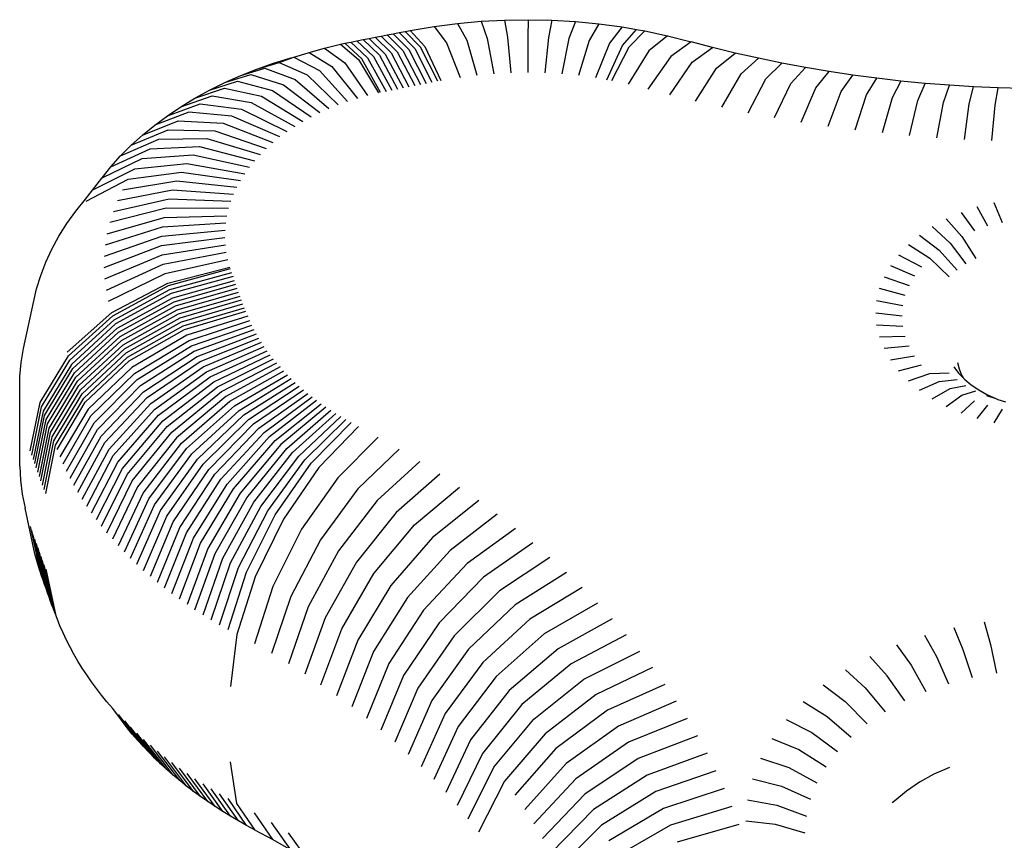
# Model space of a CAD drawing. Units: inches. Extents: x -368 to 421, y -383 to 453.
# Drawn here: x -178 to -172, y 170 to 175 of the extents above; entities that cross this region are included whole.
import ezdxf

# ---------------------------------------------------------------- set-up
doc = ezdxf.new("R2010")
doc.units = ezdxf.units.IN
doc.header["$MEASUREMENT"] = 0

# ---------------------------------------------------------------- blocks, each defined once
blk = doc.blocks.new('0206')
for p, q in [((-174.9606, 174.5309), (-174.8236, 174.5432)), ((-174.8236, 174.5432), (-174.6857, 174.5505)), ((-174.8236, 174.5432), (-174.7884, 174.4434)), ((-174.6857, 174.5505), (-174.5475, 174.5527)), ((-174.6857, 174.5505), (-174.6688, 174.4498)), ((-174.5475, 174.5527), (-174.5489, 174.4516)), ((-174.5475, 174.5527), (-174.4093, 174.5497)), ((-174.4093, 174.5497), (-174.429, 174.4491)), ((-174.4093, 174.5497), (-174.2716, 174.5417)), ((-174.2716, 174.5417), (-174.3095, 174.4421)), ((-174.2716, 174.5417), (-174.1347, 174.5285)), ((-175.3016, 174.4778), (-175.2662, 174.4845)), ((-175.2662, 174.4845), (-175.2369, 174.49)), ((-175.1764, 174.3919), (-175.2662, 174.4845)), ((-175.2369, 174.49), (-175.0965, 174.5135)), ((-175.2369, 174.49), (-175.1522, 174.3964)), ((-175.0965, 174.5135), (-174.9606, 174.5309)), ((-175.0965, 174.5135), (-175.0252, 174.4176)), ((-174.9606, 174.5309), (-174.9074, 174.4327)), ((-174.1347, 174.5285), (-174.1907, 174.4307)), ((-174.1347, 174.5285), (-173.9991, 174.5104)), ((-173.9991, 174.5104), (-174.073, 174.4149)), ((-173.9991, 174.5104), (-173.914, 174.4956)), ((-173.9968, 174.4017), (-173.914, 174.4956)), ((-173.9568, 174.3948), (-173.8651, 174.4872)), ((-173.914, 174.4956), (-173.8651, 174.4872)), ((-173.8651, 174.4872), (-173.7332, 174.4591)), ((-175.5838, 174.4218), (-175.5486, 174.4291)), ((-175.5486, 174.4291), (-175.5134, 174.4362)), ((-175.5486, 174.4291), (-175.4521, 174.3377)), ((-175.5134, 174.4362), (-175.4782, 174.4433)), ((-175.5134, 174.4362), (-175.4177, 174.3447)), ((-175.4782, 174.4433), (-175.4429, 174.4503)), ((-175.4782, 174.4433), (-175.3833, 174.3516)), ((-175.4429, 174.4503), (-175.4076, 174.4573)), ((-175.4429, 174.4503), (-175.3489, 174.3585)), ((-175.4076, 174.4573), (-175.3723, 174.4642)), ((-175.4076, 174.4573), (-175.3144, 174.3653)), ((-175.3723, 174.4642), (-175.337, 174.471)), ((-175.3723, 174.4642), (-175.2799, 174.372)), ((-175.337, 174.471), (-175.3016, 174.4778)), ((-175.337, 174.471), (-175.2454, 174.3787)), ((-175.3016, 174.4778), (-175.2109, 174.3853)), ((-174.9074, 174.4327), (-174.8483, 174.2281)), ((-174.7884, 174.4434), (-174.7495, 174.237)), ((-174.6688, 174.4498), (-174.6501, 174.2422)), ((-174.5489, 174.4516), (-174.5505, 174.2438)), ((-174.429, 174.4491), (-174.4508, 174.2416)), ((-174.3095, 174.4421), (-174.3515, 174.2358)), ((-174.1907, 174.4307), (-174.2528, 174.2264)), ((-173.7332, 174.4591), (-173.8424, 174.3704)), ((-173.7332, 174.4591), (-173.5945, 174.4238)), ((-173.5945, 174.4238), (-173.7144, 174.3379)), ((-173.4709, 174.3909), (-173.5945, 174.4238)), ((-175.829, 174.3603), (-175.7391, 174.3866)), ((-175.7391, 174.3866), (-175.6452, 174.4091)), ((-175.7391, 174.3866), (-175.6199, 174.3004)), ((-175.6452, 174.4091), (-175.619, 174.4146)), ((-175.6452, 174.4091), (-175.5401, 174.3195)), ((-175.619, 174.4146), (-175.5838, 174.4218)), ((-175.5207, 174.3236), (-175.619, 174.4146)), ((-175.5838, 174.4218), (-175.4864, 174.3307)), ((-175.2799, 174.372), (-175.1776, 174.174)), ((-175.2454, 174.3787), (-175.144, 174.1805)), ((-175.2109, 174.3853), (-175.1104, 174.1869)), ((-175.0768, 174.1933), (-175.1764, 174.3919)), ((-175.1522, 174.3964), (-175.0582, 174.1968)), ((-175.0252, 174.4176), (-174.9463, 174.2155)), ((-174.073, 174.4149), (-174.155, 174.2133)), ((-174.0886, 174.2018), (-173.9968, 174.4017)), ((-174.0584, 174.1965), (-173.9568, 174.3948)), ((-173.8424, 174.3704), (-173.9633, 174.1763)), ((-173.5891, 174.3046), (-173.4709, 174.3909)), ((-173.3367, 174.358), (-173.4709, 174.3909)), ((-176.036, 174.2992), (-175.9359, 174.3308)), ((-176.0039, 174.3028), (-175.9177, 174.3337)), ((-175.9359, 174.3308), (-175.9177, 174.3337)), ((-175.9177, 174.3337), (-175.8337, 174.3592)), ((-175.9177, 174.3337), (-175.7686, 174.2563)), ((-175.8337, 174.3592), (-175.829, 174.3603)), ((-175.829, 174.3603), (-175.6951, 174.2796)), ((-175.5401, 174.3195), (-175.4235, 174.1244)), ((-175.4118, 174.1269), (-175.5207, 174.3236)), ((-175.4864, 174.3307), (-175.3784, 174.1338)), ((-175.4521, 174.3377), (-175.345, 174.1407)), ((-175.4177, 174.3447), (-175.3116, 174.1474)), ((-175.3833, 174.3516), (-175.2781, 174.1542)), ((-175.3489, 174.3585), (-175.2446, 174.1608)), ((-175.3144, 174.3653), (-175.2111, 174.1675)), ((-173.7144, 174.3379), (-173.8474, 174.1468)), ((-173.4468, 174.2696), (-173.3367, 174.358)), ((-173.2013, 174.3274), (-173.3367, 174.358)), ((-173.3032, 174.2371), (-173.2013, 174.3274)), ((-173.0648, 174.2991), (-173.2013, 174.3274)), ((-176.2287, 174.2261), (-176.0878, 174.2692)), ((-176.2287, 174.2261), (-176.1337, 174.2642)), ((-176.1337, 174.2642), (-176.0039, 174.3028)), ((-176.1337, 174.2642), (-176.036, 174.2992)), ((-176.0878, 174.2692), (-175.9102, 174.2026)), ((-176.0039, 174.3028), (-175.8404, 174.2307)), ((-175.7686, 174.2563), (-175.6033, 174.0748)), ((-175.6951, 174.2796), (-175.5462, 174.0929)), ((-175.6199, 174.3004), (-175.4878, 174.1091)), ((-173.7201, 174.113), (-173.5891, 174.3046)), ((-173.5688, 174.0758), (-173.4468, 174.2696)), ((-173.1584, 174.2072), (-173.0648, 174.2991)), ((-172.9272, 174.2733), (-173.0648, 174.2991)), ((-173.0125, 174.1798), (-172.9272, 174.2733)), ((-172.7887, 174.2498), (-172.9272, 174.2733)), ((-176.41, 174.1407), (-176.2478, 174.1938)), ((-176.3209, 174.1849), (-176.1691, 174.2328)), ((-176.3209, 174.1849), (-176.2287, 174.2261)), ((-176.2478, 174.1938), (-176.0435, 174.1399)), ((-176.1691, 174.2328), (-175.978, 174.1724)), ((-175.9102, 174.2026), (-175.7134, 174.0331)), ((-175.8404, 174.2307), (-175.6591, 174.0548)), ((-173.4161, 174.0413), (-173.3032, 174.2371)), ((-173.2622, 174.0094), (-173.1584, 174.2072)), ((-172.8657, 174.1549), (-172.7887, 174.2498)), ((-172.6494, 174.2288), (-172.7887, 174.2498)), ((-172.7179, 174.1326), (-172.6494, 174.2288)), ((-172.5093, 174.2102), (-172.6494, 174.2288)), ((-172.5694, 174.1129), (-172.5093, 174.2102)), ((-172.3685, 174.1941), (-172.5093, 174.2102)), ((-172.3685, 174.1941), (-172.4201, 174.0958)), ((-172.2272, 174.1805), (-172.3685, 174.1941)), ((-176.4958, 174.0936), (-176.3235, 174.1522)), ((-176.4958, 174.0936), (-176.41, 174.1407)), ((-176.41, 174.1407), (-176.3209, 174.1849)), ((-176.3235, 174.1522), (-176.1065, 174.1053)), ((-176.0435, 174.1399), (-175.8169, 173.9843)), ((-175.978, 174.1724), (-175.7661, 174.0095)), ((-173.1071, 173.9803), (-173.0125, 174.1798)), ((-172.951, 173.9539), (-172.8657, 174.1549)), ((-172.2703, 174.0814), (-172.2272, 174.1805)), ((-172.0854, 174.1693), (-172.2272, 174.1805)), ((-172.1199, 174.0695), (-172.0854, 174.1693)), ((-171.9433, 174.1606), (-172.0854, 174.1693)), ((-171.9691, 174.0603), (-171.9433, 174.1606)), ((-171.8008, 174.1543), (-171.9433, 174.1606)), ((-171.8181, 174.0537), (-171.8008, 174.1543)), ((-171.6582, 174.1506), (-171.8008, 174.1543)), ((-176.5781, 174.0437), (-176.3962, 174.1082)), ((-176.5781, 174.0437), (-176.4958, 174.0936)), ((-176.3962, 174.1082), (-176.167, 174.0686)), ((-176.1065, 174.1053), (-175.8659, 173.9574)), ((-172.7939, 173.9302), (-172.7179, 174.1326)), ((-172.636, 173.9092), (-172.5694, 174.1129)), ((-172.4201, 174.0958), (-172.4773, 173.8911)), ((-172.3179, 173.8757), (-172.2703, 174.0814)), ((-176.6567, 173.9912), (-176.4656, 174.0618)), ((-176.6567, 173.9912), (-176.5781, 174.0437)), ((-176.4656, 174.0618), (-176.2248, 174.03)), ((-176.2248, 174.03), (-175.9579, 173.8989)), ((-176.167, 174.0686), (-175.913, 173.9289)), ((-172.1581, 173.863), (-172.1199, 174.0695)), ((-171.9978, 173.8532), (-171.9691, 174.0603)), ((-171.8372, 173.8462), (-171.8181, 174.0537)), ((-176.5316, 174.0132), (-176.7314, 173.9361)), ((-176.7314, 173.9361), (-176.6567, 173.9912)), ((-176.2797, 173.9895), (-176.5316, 174.0132)), ((-176.0006, 173.8675), (-176.2797, 173.9895)), ((-176.8686, 173.819), (-176.6526, 173.9098)), ((-176.8021, 173.8787), (-176.594, 173.9625)), ((-176.8021, 173.8787), (-176.7314, 173.9361)), ((-176.6526, 173.9098), (-176.3805, 173.9034)), ((-176.594, 173.9625), (-176.3317, 173.9473)), ((-176.3317, 173.9473), (-176.0409, 173.8346)), ((-176.9307, 173.7571), (-176.7074, 173.8552)), ((-176.8686, 173.819), (-176.8021, 173.8787)), ((-176.7074, 173.8552), (-176.4262, 173.858)), ((-176.4262, 173.858), (-176.1143, 173.7652)), ((-176.3805, 173.9034), (-176.0789, 173.8005)), ((-176.9882, 173.6933), (-176.7582, 173.7988)), ((-176.9307, 173.7571), (-176.8686, 173.819)), ((-176.7582, 173.7988), (-176.4685, 173.8111)), ((-176.4685, 173.8111), (-176.1472, 173.7287)), ((-177.0388, 173.6288), (-176.8049, 173.7409)), ((-176.9882, 173.6933), (-176.9307, 173.7571)), ((-176.8049, 173.7409), (-176.5073, 173.7628)), ((-176.5073, 173.7628), (-176.1774, 173.6913)), ((-177.0892, 173.5603), (-176.8474, 173.6815)), ((-177.0388, 173.6288), (-176.9882, 173.6933)), ((-176.8474, 173.6815), (-176.5427, 173.7133)), ((-176.5427, 173.7133), (-176.2049, 173.6528)), ((-177.1359, 173.5048), (-177.0411, 173.6276)), ((-177.1324, 173.4915), (-176.8855, 173.6207)), ((-177.0411, 173.6276), (-177.0388, 173.6288)), ((-176.8855, 173.6207), (-176.5744, 173.6627)), ((-176.5744, 173.6627), (-176.2296, 173.6135)), ((-176.9192, 173.5588), (-176.6025, 173.6112)), ((-176.6025, 173.6112), (-176.2514, 173.5734)), ((-177.1927, 173.4342), (-177.1359, 173.5048)), ((-176.973, 173.4319), (-176.6473, 173.5056)), ((-176.9484, 173.4958), (-176.6268, 173.5587)), ((-176.6473, 173.5056), (-176.2862, 173.4913)), ((-176.6268, 173.5587), (-176.2702, 173.5327)), ((-176.6639, 173.4518), (-176.993, 173.3673)), ((-176.2991, 173.4495), (-176.6639, 173.4518)), ((-171.8595, 173.3454), (-171.9224, 173.4591)), ((-171.8247, 173.4845), (-171.7768, 173.3669)), ((-177.2445, 173.3618), (-177.1927, 173.4342)), ((-177.0083, 173.3021), (-176.6767, 173.3975)), ((-176.6767, 173.3975), (-176.309, 173.4074)), ((-172.1036, 173.3883), (-172.0127, 173.2855)), ((-172.0158, 173.4269), (-171.9384, 173.3182)), ((-177.2909, 173.2878), (-177.2445, 173.3618)), ((-177.0189, 173.2365), (-176.6855, 173.3429)), ((-176.6855, 173.3429), (-176.3159, 173.3649)), ((-172.185, 173.3437), (-172.0815, 173.2478)), ((-177.3319, 173.2123), (-177.2909, 173.2878)), ((-177.0248, 173.1706), (-176.6904, 173.288)), ((-176.6913, 173.2331), (-176.3204, 173.2796)), ((-176.6904, 173.288), (-176.3197, 173.3223)), ((-172.2591, 173.2935), (-172.1441, 173.2054)), ((-172.0127, 173.2855), (-171.9306, 173.1568)), ((-177.0259, 173.1047), (-176.6913, 173.2331)), ((-176.6882, 173.1782), (-176.318, 173.2369)), ((-172.325, 173.2384), (-172.1998, 173.1589)), ((-172.0815, 173.2478), (-171.9881, 173.1253)), ((-177.3675, 173.1356), (-177.3319, 173.2123)), ((-177.0222, 173.0387), (-176.6882, 173.1782)), ((-176.6813, 173.1234), (-176.3126, 173.1944)), ((-172.382, 173.179), (-172.2481, 173.1086)), ((-172.1998, 173.1589), (-172.0869, 173.051)), ((-172.1441, 173.2054), (-172.0404, 173.0899)), ((-177.3975, 173.0578), (-177.3675, 173.1356)), ((-177.0138, 172.9729), (-176.6813, 173.1234)), ((-176.6703, 173.069), (-176.3041, 173.152)), ((-176.6548, 173.0126), (-176.2916, 173.1067)), ((-172.4296, 173.1158), (-172.2883, 173.0552)), ((-177.4219, 172.9791), (-177.3975, 173.0578)), ((-177.0007, 172.9075), (-176.6703, 173.069)), ((-176.6503, 172.9992), (-176.2889, 173.0986)), ((-176.6423, 172.9756), (-176.2811, 173.0756)), ((-176.2731, 173.0526), (-176.6341, 172.9519)), ((-172.4671, 173.0496), (-172.32, 172.9992)), ((-176.9825, 172.8412), (-176.6548, 173.0126)), ((-176.9764, 172.8231), (-176.6503, 172.9992)), ((-176.6259, 172.9283), (-176.2651, 173.0296)), ((-176.6175, 172.9047), (-176.257, 173.0066)), ((-177.4405, 172.8997), (-177.4219, 172.9791)), ((-176.9681, 172.7989), (-176.6423, 172.9756)), ((-176.6341, 172.9519), (-176.9598, 172.7747)), ((-176.9513, 172.7504), (-176.6259, 172.9283)), ((-176.6091, 172.881), (-176.2488, 172.9836)), ((-176.6006, 172.8575), (-176.2405, 172.9607)), ((-176.5919, 172.8339), (-176.2321, 172.9377)), ((-172.3429, 172.9413), (-172.4942, 172.9811)), ((-177.4987, 172.632), (-177.4405, 172.8997)), ((-176.9428, 172.7262), (-176.6175, 172.9047)), ((-176.9341, 172.7021), (-176.6091, 172.881)), ((-176.5832, 172.8103), (-176.2236, 172.9148)), ((-176.5744, 172.7868), (-176.2151, 172.8919)), ((-176.5655, 172.7632), (-176.2064, 172.869)), ((-172.5106, 172.9111), (-172.3568, 172.8821)), ((-177.2425, 172.6094), (-176.9825, 172.8412)), ((-177.2352, 172.5876), (-176.9764, 172.8231)), ((-176.9254, 172.6779), (-176.6006, 172.8575)), ((-176.9166, 172.6537), (-176.5919, 172.8339)), ((-176.5575, 172.7423), (-176.1991, 172.8499)), ((-176.1871, 172.8201), (-176.5439, 172.7084)), ((-172.5161, 172.8403), (-172.3614, 172.8223)), ((-177.2267, 172.5628), (-176.9681, 172.7989)), ((-176.9598, 172.7747), (-177.2182, 172.5382)), ((-176.9076, 172.6296), (-176.5832, 172.8103)), ((-176.8986, 172.6055), (-176.5744, 172.7868)), ((-176.8895, 172.5814), (-176.5655, 172.7632)), ((-176.5303, 172.6772), (-176.1758, 172.7942)), ((-176.5157, 172.6463), (-176.1637, 172.7685)), ((-172.5106, 172.7695), (-172.3568, 172.7624)), ((-177.2096, 172.5135), (-176.9513, 172.7504)), ((-177.2009, 172.4888), (-176.9428, 172.7262)), ((-177.1921, 172.4642), (-176.9341, 172.7021)), ((-176.8809, 172.5588), (-176.5575, 172.7423)), ((-176.5439, 172.7084), (-176.8658, 172.5211)), ((-176.5001, 172.6155), (-176.1507, 172.7429)), ((-176.4835, 172.5851), (-176.137, 172.7176)), ((-172.4942, 172.6995), (-172.3429, 172.7032)), ((-177.1832, 172.4395), (-176.9254, 172.6779)), ((-177.1742, 172.4149), (-176.9166, 172.6537)), ((-176.8501, 172.4852), (-176.5303, 172.6772)), ((-176.8333, 172.4496), (-176.5157, 172.6463)), ((-176.466, 172.5548), (-176.1224, 172.6925)), ((-176.4474, 172.5249), (-176.1069, 172.6676)), ((-176.4279, 172.4952), (-176.0907, 172.6429)), ((-172.32, 172.6453), (-172.4671, 172.631)), ((-177.512, 172.5502), (-177.4987, 172.632)), ((-177.4013, 172.3155), (-177.2352, 172.5876)), ((-177.1651, 172.3903), (-176.9076, 172.6296)), ((-177.1559, 172.3657), (-176.8986, 172.6055)), ((-177.1466, 172.3412), (-176.8895, 172.5814)), ((-176.8153, 172.4142), (-176.5001, 172.6155)), ((-176.7962, 172.379), (-176.4835, 172.5851)), ((-176.4075, 172.4658), (-176.0737, 172.6185)), ((-176.3861, 172.4367), (-176.056, 172.5943)), ((-172.4296, 172.5648), (-172.2883, 172.5894)), ((-177.5193, 172.468), (-177.512, 172.5502)), ((-177.3928, 172.2905), (-177.2267, 172.5628)), ((-177.2182, 172.5382), (-177.3841, 172.2655)), ((-177.1375, 172.3173), (-176.8809, 172.5588)), ((-176.7759, 172.3442), (-176.466, 172.5548)), ((-176.7546, 172.3096), (-176.4474, 172.5249)), ((-176.3637, 172.4079), (-176.0374, 172.5704)), ((-176.3405, 172.3795), (-176.0181, 172.5468)), ((-172.382, 172.5016), (-172.2481, 172.536)), ((-172.0596, 172.5246), (-172.0313, 172.487)), ((-172.0371, 172.5489), (-172.0285, 172.5122)), ((-177.5206, 172.3857), (-177.5193, 172.468)), ((-177.3754, 172.2406), (-177.2096, 172.5135)), ((-177.3666, 172.2156), (-177.2009, 172.4888)), ((-176.8658, 172.5211), (-177.1212, 172.2767)), ((-177.1039, 172.237), (-176.8501, 172.4852)), ((-176.7321, 172.2754), (-176.4279, 172.4952)), ((-175.998, 172.5235), (-176.3163, 172.3515)), ((-176.2912, 172.3238), (-175.9771, 172.5004)), ((-176.2653, 172.2964), (-175.9556, 172.4777)), ((-172.325, 172.4422), (-172.1998, 172.4857)), ((-172.1998, 172.4857), (-172.0869, 172.489)), ((-172.0313, 172.487), (-172.0046, 172.4592)), ((-172.0285, 172.5122), (-172.0143, 172.4763)), ((-172.0143, 172.4763), (-172.0046, 172.4592)), ((-177.3577, 172.1906), (-177.1921, 172.4642)), ((-177.3487, 172.1657), (-177.1832, 172.4395)), ((-177.3396, 172.1408), (-177.1742, 172.4149)), ((-177.0853, 172.1976), (-176.8333, 172.4496)), ((-177.0654, 172.1585), (-176.8153, 172.4142)), ((-176.7085, 172.2416), (-176.4075, 172.4658)), ((-176.6839, 172.2081), (-176.3861, 172.4367)), ((-176.2384, 172.2695), (-175.9333, 172.4554)), ((-176.2107, 172.243), (-175.9102, 172.4333)), ((-176.1822, 172.2169), (-175.8865, 172.4116)), ((-172.2591, 172.3871), (-172.1441, 172.4391)), ((-172.1441, 172.4391), (-172.0404, 172.4501)), ((-172.0815, 172.3967), (-171.9881, 172.4147)), ((-172.0046, 172.4592), (-171.9973, 172.4516)), ((-171.9973, 172.4516), (-171.9703, 172.429)), ((-171.9703, 172.429), (-171.9581, 172.4188)), ((-171.9581, 172.4188), (-171.914, 172.389)), ((-177.5206, 171.944), (-177.5206, 172.3857)), ((-177.3304, 172.1159), (-177.1651, 172.3903)), ((-177.3211, 172.091), (-177.1559, 172.3657)), ((-177.0443, 172.1197), (-176.7962, 172.379)), ((-176.6581, 172.1749), (-176.3637, 172.4079)), ((-176.6313, 172.1422), (-176.3405, 172.3795)), ((-176.3163, 172.3515), (-176.6035, 172.1098)), ((-176.1528, 172.1912), (-175.8621, 172.3903)), ((-176.1226, 172.1659), (-175.837, 172.3693)), ((-172.185, 172.3369), (-172.0815, 172.3967)), ((-172.1036, 172.2923), (-172.0127, 172.359)), ((-172.0127, 172.359), (-171.9306, 172.3832)), ((-171.914, 172.389), (-171.8655, 172.3624)), ((-171.8686, 172.3559), (-171.8132, 172.3394)), ((-171.8655, 172.3624), (-171.8132, 172.3394)), ((-177.4585, 172.0337), (-177.4013, 172.3155)), ((-177.3117, 172.0662), (-177.1466, 172.3412)), ((-177.3023, 172.0415), (-177.1375, 172.3173)), ((-177.0219, 172.0812), (-176.7759, 172.3442)), ((-176.9983, 172.043), (-176.7546, 172.3096)), ((-176.5746, 172.0779), (-176.2912, 172.3238)), ((-176.5446, 172.0464), (-176.2653, 172.2964)), ((-176.0915, 172.1411), (-175.8112, 172.3487)), ((-176.0597, 172.1168), (-175.7848, 172.3285)), ((-176.0271, 172.093), (-175.7577, 172.3086)), ((-172.0158, 172.2537), (-171.9384, 172.3264)), ((-171.9224, 172.2215), (-171.8595, 172.2992)), ((-171.8132, 172.3394), (-171.8027, 172.3332)), ((-171.8027, 172.3332), (-171.7577, 172.3203)), ((-177.45, 172.0086), (-177.3928, 172.2905)), ((-177.3841, 172.2655), (-177.4413, 171.9835)), ((-177.4326, 171.9584), (-177.3754, 172.2406)), ((-177.1212, 172.2767), (-177.2852, 171.999)), ((-177.2668, 171.9569), (-177.1039, 172.237)), ((-176.9735, 172.0052), (-176.7321, 172.2754)), ((-176.9474, 171.9678), (-176.7085, 172.2416)), ((-176.5137, 172.0154), (-176.2384, 172.2695)), ((-176.4818, 171.9848), (-176.2107, 172.243)), ((-175.7299, 172.2892), (-175.9938, 172.0696)), ((-175.9597, 172.0467), (-175.7016, 172.2702)), ((-175.9248, 172.0244), (-175.6727, 172.2517)), ((-171.7768, 172.2777), (-171.8247, 172.1961)), ((-177.4237, 171.9333), (-177.3666, 172.2156)), ((-177.4148, 171.9083), (-177.3577, 172.1906)), ((-177.2471, 171.9151), (-177.0853, 172.1976)), ((-176.9202, 171.9308), (-176.6839, 172.2081)), ((-176.4489, 171.9547), (-176.1822, 172.2169)), ((-176.415, 171.9251), (-176.1528, 172.1912)), ((-175.8893, 172.0026), (-175.6431, 172.2335)), ((-175.8531, 171.9813), (-175.613, 172.2158)), ((-175.8161, 171.9605), (-175.5823, 172.1986)), ((-177.4057, 171.8833), (-177.3487, 172.1657)), ((-177.3966, 171.8583), (-177.3396, 172.1408)), ((-177.226, 171.8736), (-177.0654, 172.1585)), ((-176.8917, 171.8941), (-176.6581, 172.1749)), ((-176.8621, 171.8579), (-176.6313, 172.1422)), ((-176.3802, 171.896), (-176.1226, 172.1659)), ((-176.3444, 171.8674), (-176.0915, 172.1411)), ((-175.5399, 172.1758), (-175.7708, 171.9361)), ((-177.3873, 171.8333), (-177.3304, 172.1159)), ((-177.378, 171.8083), (-177.3211, 172.091)), ((-177.3686, 171.7833), (-177.3117, 172.0662)), ((-177.2036, 171.8324), (-177.0443, 172.1197)), ((-177.1799, 171.7915), (-177.0219, 172.0812)), ((-176.6035, 172.1098), (-176.8313, 171.8222)), ((-176.7994, 171.7869), (-176.5746, 172.0779)), ((-176.3078, 171.8394), (-176.0597, 172.1168)), ((-176.2702, 171.8119), (-176.0271, 172.093)), ((-175.9938, 172.0696), (-176.2318, 171.785)), ((-175.4252, 172.1139), (-175.6602, 171.8764)), ((-177.1548, 171.751), (-176.9983, 172.043)), ((-176.7664, 171.7521), (-176.5446, 172.0464)), ((-176.7322, 171.7178), (-176.5137, 172.0154)), ((-176.1925, 171.7586), (-175.9597, 172.0467)), ((-176.1523, 171.7329), (-175.9248, 172.0244)), ((-175.302, 172.0438), (-175.5443, 171.8105)), ((-177.1285, 171.7109), (-176.9735, 172.0052)), ((-177.1008, 171.6712), (-176.9474, 171.9678)), ((-176.6969, 171.6841), (-176.4818, 171.9848)), ((-176.6605, 171.6508), (-176.4489, 171.9547)), ((-176.1114, 171.7077), (-175.8893, 172.0026)), ((-176.0696, 171.6832), (-175.8531, 171.9813)), ((-176.0271, 171.6593), (-175.8161, 171.9605)), ((-175.1815, 171.9715), (-175.431, 171.7425)), ((-177.5206, 171.944), (-177.5161, 171.8617)), ((-177.0719, 171.6319), (-176.9202, 171.9308)), ((-177.0417, 171.5931), (-176.8917, 171.8941)), ((-176.6231, 171.6181), (-176.415, 171.9251)), ((-176.5846, 171.5859), (-176.3802, 171.896)), ((-175.7708, 171.9361), (-175.9791, 171.6335)), ((-175.0639, 171.8972), (-175.3203, 171.6727)), ((-177.5161, 171.8617), (-177.5056, 171.7797)), ((-177.0103, 171.5547), (-176.8621, 171.8579)), ((-176.5451, 171.5544), (-176.3444, 171.8674)), ((-176.5046, 171.5234), (-176.3078, 171.8394)), ((-175.6602, 171.8764), (-175.8721, 171.5757)), ((-177.5056, 171.7797), (-177.4892, 171.6981)), ((-176.8313, 171.8222), (-176.9777, 171.5168)), ((-176.9438, 171.4793), (-176.7994, 171.7869)), ((-176.4631, 171.493), (-176.2702, 171.8119)), ((-176.2318, 171.785), (-176.4207, 171.4633)), ((-175.5443, 171.8105), (-175.7629, 171.5136)), ((-175.2123, 171.6009), (-174.949, 171.8209)), ((-176.9087, 171.4424), (-176.7664, 171.7521)), ((-176.8724, 171.406), (-176.7322, 171.7178)), ((-176.3772, 171.4342), (-176.1925, 171.7586)), ((-176.3329, 171.4057), (-176.1523, 171.7329)), ((-175.431, 171.7425), (-175.656, 171.4495)), ((-174.8371, 171.7426), (-175.107, 171.5272)), ((-177.4312, 171.4314), (-177.4892, 171.6981)), ((-176.835, 171.3702), (-176.6969, 171.6841)), ((-176.2876, 171.3779), (-176.1114, 171.7077)), ((-176.2415, 171.3508), (-176.0696, 171.6832)), ((-175.3203, 171.6727), (-175.5516, 171.3836)), ((-174.7283, 171.6623), (-175.0046, 171.4517)), ((-176.7964, 171.3349), (-176.6605, 171.6508)), ((-176.7567, 171.3002), (-176.6231, 171.6181)), ((-176.1944, 171.3244), (-176.0271, 171.6593)), ((-175.9791, 171.6335), (-176.1444, 171.2975)), ((-177.4585, 171.592), (-177.4013, 171.3279)), ((-177.3928, 171.3029), (-177.45, 171.5669)), ((-176.7159, 171.2661), (-176.5846, 171.5859)), ((-176.674, 171.2326), (-176.5451, 171.5544)), ((-175.8721, 171.5757), (-176.0403, 171.2413)), ((-175.4497, 171.3159), (-175.2123, 171.6009)), ((-174.6225, 171.5802), (-174.9052, 171.3745)), ((-177.3841, 171.2779), (-177.4413, 171.5418)), ((-177.3754, 171.253), (-177.4326, 171.5167)), ((-177.4237, 171.4917), (-177.3666, 171.228)), ((-176.631, 171.1997), (-176.5046, 171.5234)), ((-176.587, 171.1675), (-176.4631, 171.493)), ((-175.7629, 171.5136), (-175.9363, 171.1821)), ((-175.107, 171.5272), (-175.3505, 171.2464)), ((-174.5199, 171.4963), (-174.8087, 171.2956)), ((-177.4095, 171.3522), (-177.4312, 171.4314)), ((-177.4148, 171.4666), (-177.3577, 171.2031)), ((-177.3487, 171.1781), (-177.4057, 171.4416)), ((-176.4207, 171.4633), (-176.5419, 171.136)), ((-176.4959, 171.1051), (-176.3772, 171.4342)), ((-175.656, 171.4495), (-175.8346, 171.1211)), ((-175.0046, 171.4517), (-175.254, 171.1753)), ((-177.3966, 171.4166), (-177.3396, 171.1532)), ((-177.3304, 171.1283), (-177.3873, 171.3916)), ((-176.4488, 171.0749), (-176.3329, 171.4057)), ((-176.4008, 171.0454), (-176.2876, 171.3779)), ((-175.5516, 171.3836), (-175.7352, 171.0584)), ((-174.9052, 171.3745), (-175.1601, 171.1024)), ((-174.4205, 171.4106), (-174.7152, 171.2149)), ((-177.4013, 171.3279), (-177.4095, 171.3522)), ((-177.3928, 171.3029), (-177.4013, 171.3279)), ((-177.3211, 171.1035), (-177.378, 171.3666)), ((-177.3686, 171.3417), (-177.3117, 171.0786)), ((-176.3518, 171.0166), (-176.2415, 171.3508)), ((-176.3019, 170.9886), (-176.1944, 171.3244)), ((-175.6382, 170.9939), (-175.4497, 171.3159)), ((-174.3245, 171.3232), (-174.6248, 171.1327)), ((-177.3841, 171.2779), (-177.3928, 171.3029)), ((-177.3754, 171.253), (-177.3841, 171.2779)), ((-176.1444, 171.2975), (-176.2506, 170.961)), ((-174.8087, 171.2956), (-175.0691, 171.028)), ((-177.3666, 171.228), (-177.3754, 171.253)), ((-177.3577, 171.2031), (-177.3666, 171.228)), ((-177.3487, 171.1781), (-177.3577, 171.2031)), ((-176.0403, 171.2413), (-176.1483, 170.9058)), ((-175.3505, 171.2464), (-175.5437, 170.9278)), ((-174.7152, 171.2149), (-174.981, 170.952)), ((-174.2318, 171.2342), (-174.5376, 171.049)), ((-177.3396, 171.1532), (-177.3487, 171.1781)), ((-177.3304, 171.1283), (-177.3396, 171.1532)), ((-175.9363, 171.1821), (-176.0477, 170.8485)), ((-175.254, 171.1753), (-175.4518, 170.86)), ((-174.1425, 171.1435), (-174.4537, 170.9637)), ((-177.3211, 171.1035), (-177.3304, 171.1283)), ((-177.3117, 171.0786), (-177.3211, 171.1035)), ((-175.8346, 171.1211), (-175.9492, 170.7895)), ((-175.1601, 171.1024), (-175.3625, 170.7907)), ((-174.6248, 171.1327), (-174.8958, 170.8745)), ((-177.3023, 171.0539), (-177.3117, 171.0786)), ((-177.2852, 171.0114), (-177.3023, 171.0539)), ((-175.7352, 171.0584), (-175.853, 170.7288)), ((-175.0691, 171.028), (-175.2759, 170.7198)), ((-174.5376, 171.049), (-174.8136, 170.7955)), ((-174.0567, 171.0513), (-174.3729, 170.877)), ((-171.8813, 171.0336), (-171.8453, 170.901)), ((-177.2668, 170.9693), (-177.2852, 171.0114)), ((-177.2471, 170.9275), (-177.2668, 170.9693)), ((-175.7592, 170.6664), (-175.6382, 170.9939)), ((-172.0592, 171.0013), (-172.0058, 170.8719)), ((-177.226, 170.886), (-177.2471, 170.9275)), ((-176.2506, 170.961), (-176.2872, 170.6569)), ((-175.5437, 170.9278), (-175.6678, 170.6024)), ((-174.981, 170.952), (-175.192, 170.6474)), ((-174.4537, 170.9637), (-174.7344, 170.7151)), ((-173.9744, 170.9577), (-174.2956, 170.789)), ((-172.2312, 170.9566), (-172.1608, 170.8316)), ((-177.2036, 170.8448), (-177.226, 170.886)), ((-175.4518, 170.86), (-175.5788, 170.5368)), ((-174.8958, 170.8745), (-175.1108, 170.5736)), ((-174.3729, 170.877), (-174.6583, 170.6333)), ((-174.2216, 170.6996), (-173.8957, 170.8627)), ((-172.3953, 170.9), (-172.3088, 170.7806)), ((-172.0058, 170.8719), (-171.9521, 170.7079)), ((-171.8453, 170.901), (-171.8092, 170.7338)), ((-177.1799, 170.8039), (-177.2036, 170.8448)), ((-177.1548, 170.7635), (-177.1799, 170.8039)), ((-172.4481, 170.7194), (-172.5498, 170.8321)), ((-172.1608, 170.8316), (-172.0902, 170.672)), ((-177.1285, 170.7234), (-177.1548, 170.7635)), ((-175.3625, 170.7907), (-175.4924, 170.4697)), ((-174.8136, 170.7955), (-175.0325, 170.4984)), ((-174.2956, 170.789), (-174.5853, 170.5503)), ((-173.8207, 170.7663), (-174.151, 170.6089)), ((-172.693, 170.7537), (-172.5772, 170.6486)), ((-172.3088, 170.7806), (-172.222, 170.6266)), ((-177.1008, 170.6836), (-177.1285, 170.7234)), ((-177.0719, 170.6444), (-177.1008, 170.6836)), ((-175.2759, 170.7198), (-175.4086, 170.4012)), ((-174.7344, 170.7151), (-174.9572, 170.4219)), ((-174.5155, 170.466), (-174.2216, 170.6996)), ((-172.3461, 170.572), (-172.4481, 170.7194)), ((-177.0417, 170.6055), (-177.0719, 170.6444)), ((-175.192, 170.6474), (-175.3274, 170.3311)), ((-174.6583, 170.6333), (-174.8847, 170.3441)), ((-173.7494, 170.6686), (-174.0839, 170.5171)), ((-172.8232, 170.6655), (-172.6946, 170.5691)), ((-172.5772, 170.6486), (-172.461, 170.509)), ((-177.0103, 170.5671), (-177.0417, 170.6055)), ((-176.9777, 170.5292), (-177.0103, 170.5671)), ((-175.1108, 170.5736), (-175.2489, 170.2597)), ((-174.151, 170.6089), (-174.449, 170.3805)), ((-173.6818, 170.5698), (-174.0204, 170.4241)), ((-172.9391, 170.5686), (-172.7991, 170.4817)), ((-172.6946, 170.5691), (-172.5656, 170.4382)), ((-176.9474, 170.4877), (-176.9777, 170.5292)), ((-174.5853, 170.5503), (-174.8152, 170.265)), ((-174.0839, 170.5171), (-174.3857, 170.2939)), ((-176.9202, 170.4507), (-176.9474, 170.4877)), ((-176.7994, 170.3069), (-176.9438, 170.4918)), ((-176.9087, 170.4548), (-176.7664, 170.2721)), ((-175.0325, 170.4984), (-175.1731, 170.187)), ((-174.7488, 170.1848), (-174.5155, 170.466)), ((-173.618, 170.4697), (-173.9604, 170.33)), ((-173.0394, 170.464), (-172.8896, 170.3875)), ((-172.7991, 170.4817), (-172.6587, 170.3604)), ((-176.8917, 170.4141), (-176.9202, 170.4507)), ((-176.8621, 170.3779), (-176.8917, 170.4141)), ((-176.7322, 170.2378), (-176.8724, 170.4185)), ((-174.9572, 170.4219), (-175.1002, 170.1129)), ((-174.0204, 170.4241), (-174.3258, 170.2062)), ((-176.8313, 170.3421), (-176.8621, 170.3779)), ((-176.6969, 170.204), (-176.835, 170.3826)), ((-176.7994, 170.3069), (-176.8313, 170.3421)), ((-176.6605, 170.1707), (-176.7964, 170.3473)), ((-174.8847, 170.3441), (-175.0301, 170.0376)), ((-174.449, 170.3805), (-174.6855, 170.1034)), ((-173.5581, 170.3686), (-173.904, 170.2349)), ((-173.1231, 170.3529), (-172.965, 170.2873)), ((-172.8896, 170.3875), (-172.7393, 170.2764)), ((-176.7664, 170.2721), (-176.7994, 170.3069)), ((-176.6231, 170.138), (-176.7567, 170.3126)), ((-176.5846, 170.1059), (-176.7159, 170.2785)), ((-174.3857, 170.2939), (-174.6252, 170.0209)), ((-173.9604, 170.33), (-174.2692, 170.1175)), ((-172.965, 170.2873), (-172.8064, 170.1872)), ((-176.7322, 170.2378), (-176.7664, 170.2721)), ((-176.6969, 170.204), (-176.7322, 170.2378)), ((-176.5451, 170.0743), (-176.674, 170.245)), ((-174.8152, 170.265), (-174.9629, 169.9611)), ((-173.904, 170.2349), (-174.216, 170.0278)), ((-173.502, 170.2665), (-173.8512, 170.1389)), ((-173.1891, 170.2365), (-173.0245, 170.1823)), ((-176.6605, 170.1707), (-176.6969, 170.204)), ((-176.6231, 170.138), (-176.6605, 170.1707)), ((-176.5046, 170.0433), (-176.631, 170.2122)), ((-176.4631, 170.013), (-176.587, 170.1799)), ((-176.2506, 169.9734), (-176.2872, 170.2152)), ((-174.8986, 169.8834), (-174.7488, 170.1848)), ((-174.3258, 170.2062), (-174.5682, 169.9374)), ((-173.4498, 170.1635), (-173.8021, 170.0419)), ((-173.0245, 170.1823), (-172.8595, 170.0938)), ((-172.0845, 170.1835), (-172.1755, 170.1435)), ((-176.5846, 170.1059), (-176.6231, 170.138)), ((-176.5451, 170.0743), (-176.5846, 170.1059)), ((-176.4207, 169.9832), (-176.5419, 170.1484)), ((-176.3772, 169.9541), (-176.4959, 170.1175)), ((-174.2692, 170.1175), (-174.5143, 169.853)), ((-173.8512, 170.1389), (-174.1663, 169.9372)), ((-173.2368, 170.1161), (-173.0675, 170.0737)), ((-172.1755, 170.1435), (-172.2598, 170.0973)), ((-176.5046, 170.0433), (-176.5451, 170.0743)), ((-176.3329, 169.9257), (-176.4488, 170.0873)), ((-176.2876, 169.8979), (-176.4008, 170.0578)), ((-174.6855, 170.1034), (-174.8373, 169.8047)), ((-173.4016, 170.0595), (-173.7568, 169.9442)), ((-173.0675, 170.0737), (-172.8977, 169.997)), ((-172.2598, 170.0973), (-172.3365, 170.0454)), ((-176.4631, 170.013), (-176.5046, 170.0433)), ((-176.4207, 169.9832), (-176.4631, 170.013)), ((-176.2415, 169.8707), (-176.3518, 170.029)), ((-176.1944, 169.8443), (-176.3019, 170.001)), ((-174.216, 170.0278), (-174.4637, 169.7676)), ((-173.8021, 170.0419), (-174.12, 169.8458)), ((-173.2656, 169.993), (-173.0935, 169.9627)), ((-172.3365, 170.0454), (-172.4047, 169.9883)), ((-176.3772, 169.9541), (-176.4207, 169.9832)), ((-176.3329, 169.9257), (-176.3772, 169.9541)), ((-176.1444, 169.8174), (-176.2506, 169.9734)), ((-174.1663, 169.9372), (-174.4163, 169.6814)), ((-173.7568, 169.9442), (-174.0772, 169.7536)), ((-173.3573, 169.9548), (-173.7152, 169.8457)), ((-173.0935, 169.9627), (-172.9209, 169.8982)), ((-172.4047, 169.9883), (-172.4188, 169.9754)), ((-176.2876, 169.8979), (-176.3329, 169.9257)), ((-176.2415, 169.8707), (-176.2876, 169.8979)), ((-176.0403, 169.7612), (-176.1483, 169.9182)), ((-176.1944, 169.8443), (-176.2415, 169.8707)), ((-176.1444, 169.8174), (-176.1944, 169.8443)), ((-175.9363, 169.702), (-176.0477, 169.8609)), ((-174.12, 169.8458), (-174.3723, 169.5943)), ((-173.7152, 169.8457), (-174.038, 169.6607)), ((-173.3171, 169.8493), (-173.6773, 169.7465)), ((-173.1022, 169.8504), (-173.2752, 169.8685)), ((-172.9286, 169.7982), (-173.1022, 169.8504)), ((-176.1444, 169.8174), (-176.0403, 169.7612)), ((-176.0403, 169.7612), (-175.9363, 169.702)), ((-175.8346, 169.641), (-175.9492, 169.8019))]:
    blk.add_line(p, q)

msp = doc.modelspace()

# ---------------------------------------------------------------- block references
msp.add_blockref('0206', (0, 0))

doc.saveas('drawing.dxf')
